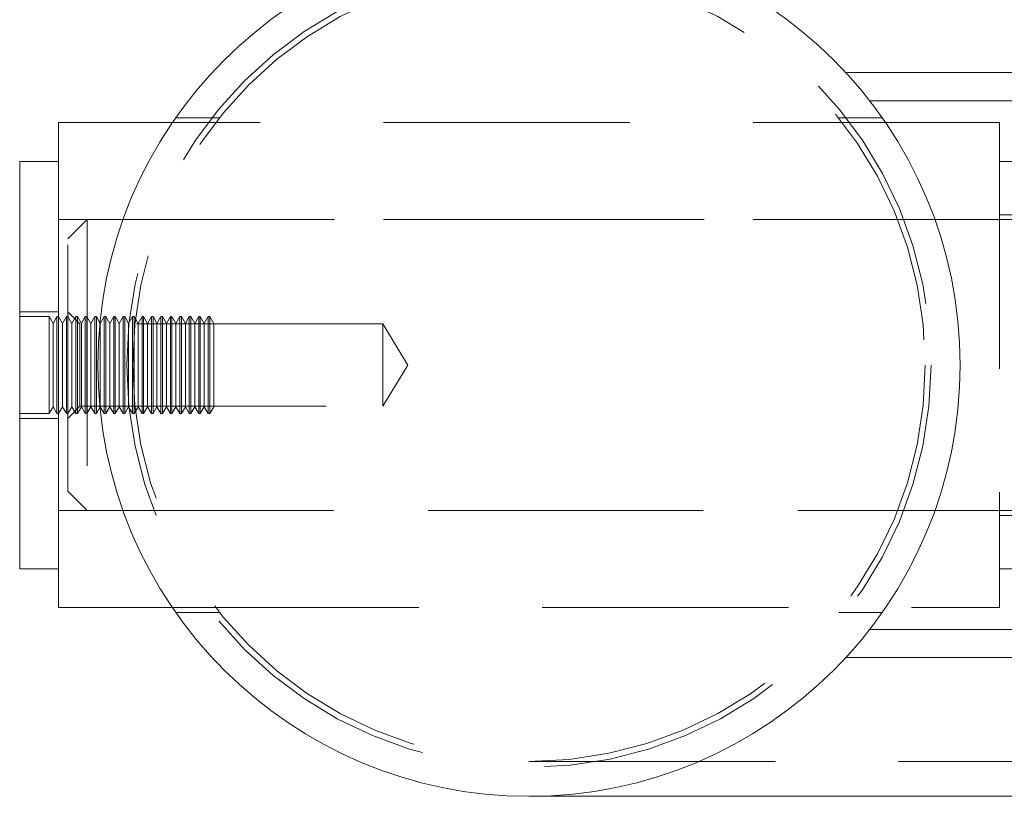
# Model space of a CAD drawing. Units: millimetres. Extents: x -279 to 561, y 34 to 551.
# Drawn here: x -171 to -166, y 434 to 438 of the extents above; entities that cross this region are included whole.
import ezdxf

# ---------------------------------------------------------------- set-up
doc = ezdxf.new("R2010")
doc.units = ezdxf.units.MM
doc.linetypes.add('HIDDEN', pattern=[1.905, 1.27, -0.635])

msp = doc.modelspace()

# ---------------------------------------------------------------- linework, layer by layer
at = {"color": 7, "linetype": 'Continuous', "lineweight": 15}
for p, q in [((-163.0301, 437.8894), (-166.7574, 437.8894)), ((-170.2281, 437.6319), (-170.8155, 437.6319)), ((-170.8155, 437.6319), (-170.8155, 435.1319)), ((-170.8155, 437.4319), (-171.0155, 437.4319)), ((-171.0155, 435.6659), (-171.0155, 437.4319)), ((-171.0155, 435.3319), (-171.0155, 435.6659)), ((-171.0155, 435.3319), (-170.8155, 435.3319)), ((-170.8155, 435.1319), (-170.2281, 435.1319)), ((-166.7569, 434.8744), (-163.0301, 434.8744)), ((-168.3905, 434.1594), (-163.0301, 434.1594))]:
    msp.add_line(p, q, dxfattribs=at)
at = {"color": 7, "linetype": 'HIDDEN', "lineweight": 0}
for p, q in [((-160.168, 437.7444), (-166.6346, 437.7444)), ((-165.9655, 437.6319), (-170.2281, 437.6319)), ((-169.9862, 437.6569), (-170.2109, 437.6569)), ((-166.5701, 437.6569), (-166.7948, 437.6569)), ((-165.9655, 437.6319), (-165.9655, 435.1319)), ((-165.7655, 437.4319), (-165.9655, 437.4319)), ((-165.9655, 437.1319), (-170.8155, 437.1319)), ((-170.668, 437.1319), (-170.768, 437.0319)), ((-170.668, 437.1319), (-170.668, 435.6319)), ((-159.868, 437.1319), (-170.668, 437.1319)), ((-165.7655, 437.1569), (-165.9655, 437.1569)), ((-170.768, 435.7319), (-170.768, 437.0319)), ((-170.8155, 436.6569), (-171.0155, 436.6569)), ((-170.7055, 436.5944), (-170.768, 436.6569)), ((-170.864, 436.6319), (-171.0155, 436.6319)), ((-170.864, 436.1319), (-170.864, 436.6319)), ((-170.8437, 436.5967), (-170.864, 436.6319)), ((-170.8234, 436.6319), (-170.8437, 436.5967)), ((-170.8234, 436.1319), (-170.8234, 436.6319)), ((-170.8153, 436.6319), (-170.8234, 436.6319)), ((-170.8153, 436.1319), (-170.8153, 436.6319)), ((-170.795, 436.5967), (-170.8153, 436.6319)), ((-170.7747, 436.6319), (-170.795, 436.5967)), ((-170.7747, 436.1319), (-170.7747, 436.6319)), ((-170.7666, 436.6319), (-170.7747, 436.6319)), ((-170.7666, 436.1319), (-170.7666, 436.6319)), ((-170.7463, 436.5967), (-170.7666, 436.6319)), ((-170.726, 436.6319), (-170.7463, 436.5967)), ((-170.726, 436.1319), (-170.726, 436.6319)), ((-170.7179, 436.6319), (-170.726, 436.6319)), ((-170.7179, 436.1319), (-170.7179, 436.6319)), ((-170.6976, 436.5967), (-170.7179, 436.6319)), ((-170.6773, 436.6319), (-170.6976, 436.5967)), ((-170.6773, 436.1319), (-170.6773, 436.6319)), ((-170.6691, 436.6319), (-170.6773, 436.6319)), ((-170.6691, 436.1319), (-170.6691, 436.6319)), ((-170.6488, 436.5967), (-170.6691, 436.6319)), ((-170.6285, 436.6319), (-170.6488, 436.5967)), ((-170.6285, 436.1319), (-170.6285, 436.6319)), ((-170.6204, 436.6319), (-170.6285, 436.6319)), ((-170.6204, 436.1319), (-170.6204, 436.6319)), ((-170.6001, 436.5967), (-170.6204, 436.6319)), ((-170.5798, 436.6319), (-170.6001, 436.5967)), ((-170.5798, 436.1319), (-170.5798, 436.6319)), ((-170.5717, 436.6319), (-170.5798, 436.6319)), ((-170.5717, 436.1319), (-170.5717, 436.6319)), ((-170.5514, 436.5967), (-170.5717, 436.6319)), ((-170.5311, 436.6319), (-170.5514, 436.5967)), ((-170.5311, 436.1319), (-170.5311, 436.6319)), ((-170.523, 436.6319), (-170.5311, 436.6319)), ((-170.523, 436.1319), (-170.523, 436.6319)), ((-170.5027, 436.5967), (-170.523, 436.6319)), ((-170.4824, 436.6319), (-170.5027, 436.5967)), ((-170.4824, 436.1319), (-170.4824, 436.6319)), ((-170.4743, 436.6319), (-170.4824, 436.6319)), ((-170.4743, 436.1319), (-170.4743, 436.6319)), ((-170.454, 436.5967), (-170.4743, 436.6319)), ((-170.4337, 436.6319), (-170.454, 436.5967)), ((-170.4337, 436.1319), (-170.4337, 436.6319)), ((-170.4255, 436.6319), (-170.4337, 436.6319)), ((-170.4255, 436.1319), (-170.4255, 436.6319)), ((-170.4052, 436.5967), (-170.4255, 436.6319)), ((-170.3849, 436.6319), (-170.4052, 436.5967)), ((-170.3849, 436.1319), (-170.3849, 436.6319)), ((-170.3768, 436.6319), (-170.3849, 436.6319)), ((-170.3768, 436.1319), (-170.3768, 436.6319)), ((-170.3565, 436.5967), (-170.3768, 436.6319)), ((-170.3362, 436.6319), (-170.3565, 436.5967)), ((-170.3362, 436.1319), (-170.3362, 436.6319)), ((-170.3281, 436.6319), (-170.3362, 436.6319)), ((-170.3281, 436.1319), (-170.3281, 436.6319)), ((-170.3078, 436.5967), (-170.3281, 436.6319)), ((-170.2875, 436.6319), (-170.3078, 436.5967)), ((-170.2875, 436.1319), (-170.2875, 436.6319)), ((-170.2794, 436.6319), (-170.2875, 436.6319)), ((-170.2794, 436.1319), (-170.2794, 436.6319)), ((-170.2591, 436.5967), (-170.2794, 436.6319)), ((-170.2388, 436.6319), (-170.2591, 436.5967)), ((-170.2388, 436.1319), (-170.2388, 436.6319)), ((-170.2307, 436.6319), (-170.2388, 436.6319)), ((-170.2307, 436.1319), (-170.2307, 436.6319)), ((-170.2104, 436.5967), (-170.2307, 436.6319)), ((-170.1901, 436.6319), (-170.2104, 436.5967)), ((-170.1901, 436.1319), (-170.1901, 436.6319)), ((-170.1819, 436.6319), (-170.1901, 436.6319)), ((-170.1819, 436.1319), (-170.1819, 436.6319)), ((-170.1616, 436.5967), (-170.1819, 436.6319)), ((-170.1413, 436.6319), (-170.1616, 436.5967)), ((-170.1413, 436.1319), (-170.1413, 436.6319)), ((-170.1332, 436.6319), (-170.1413, 436.6319)), ((-170.1332, 436.1319), (-170.1332, 436.6319)), ((-170.1129, 436.5967), (-170.1332, 436.6319)), ((-170.0926, 436.6319), (-170.1129, 436.5967)), ((-170.0926, 436.1319), (-170.0926, 436.6319)), ((-170.0845, 436.6319), (-170.0926, 436.6319)), ((-170.0845, 436.1319), (-170.0845, 436.6319)), ((-170.0642, 436.5967), (-170.0845, 436.6319)), ((-170.0439, 436.6319), (-170.0642, 436.5967)), ((-170.0439, 436.1319), (-170.0439, 436.6319)), ((-170.0358, 436.6319), (-170.0439, 436.6319)), ((-170.0358, 436.1319), (-170.0358, 436.6319)), ((-170.0155, 436.5967), (-170.0358, 436.6319)), ((-170.8437, 436.167), (-170.8437, 436.5967)), ((-170.795, 436.167), (-170.795, 436.5967)), ((-170.7463, 436.167), (-170.7463, 436.5967)), ((-170.7055, 436.2126), (-170.7055, 436.5944)), ((-169.143, 436.5944), (-170.7055, 436.5944)), ((-170.6976, 436.167), (-170.6976, 436.5967)), ((-170.6488, 436.167), (-170.6488, 436.5967)), ((-170.6001, 436.167), (-170.6001, 436.5967)), ((-170.5514, 436.167), (-170.5514, 436.5967)), ((-170.5027, 436.167), (-170.5027, 436.5967)), ((-170.454, 436.167), (-170.454, 436.5967)), ((-170.4052, 436.167), (-170.4052, 436.5967)), ((-170.3565, 436.167), (-170.3565, 436.5967)), ((-170.3078, 436.167), (-170.3078, 436.5967)), ((-170.2591, 436.167), (-170.2591, 436.5967)), ((-170.2104, 436.167), (-170.2104, 436.5967)), ((-170.1616, 436.167), (-170.1616, 436.5967)), ((-170.1129, 436.167), (-170.1129, 436.5967)), ((-170.0642, 436.167), (-170.0642, 436.5967)), ((-170.0155, 436.167), (-170.0155, 436.5967)), ((-169.143, 436.2126), (-169.143, 436.5944)), ((-169.0153, 436.3819), (-169.143, 436.5944)), ((-169.143, 436.1694), (-169.0153, 436.3819)), ((-170.7055, 436.1694), (-170.7055, 436.2126)), ((-169.143, 436.1694), (-169.143, 436.2126)), ((-170.864, 436.1319), (-170.8437, 436.167)), ((-170.8437, 436.167), (-170.8234, 436.1319)), ((-170.8153, 436.1319), (-170.795, 436.167)), ((-170.795, 436.167), (-170.7747, 436.1319)), ((-170.768, 436.1069), (-170.7055, 436.1694)), ((-170.7666, 436.1319), (-170.7463, 436.167)), ((-170.7463, 436.167), (-170.726, 436.1319)), ((-170.7179, 436.1319), (-170.6976, 436.167)), ((-170.7055, 436.1694), (-169.143, 436.1694)), ((-170.6976, 436.167), (-170.6773, 436.1319)), ((-170.6691, 436.1319), (-170.6488, 436.167)), ((-170.6488, 436.167), (-170.6285, 436.1319)), ((-170.6204, 436.1319), (-170.6001, 436.167)), ((-170.6001, 436.167), (-170.5798, 436.1319)), ((-170.5717, 436.1319), (-170.5514, 436.167)), ((-170.5514, 436.167), (-170.5311, 436.1319)), ((-170.523, 436.1319), (-170.5027, 436.167)), ((-170.5027, 436.167), (-170.4824, 436.1319)), ((-170.4743, 436.1319), (-170.454, 436.167)), ((-170.454, 436.167), (-170.4337, 436.1319)), ((-170.4255, 436.1319), (-170.4052, 436.167)), ((-170.4052, 436.167), (-170.3849, 436.1319)), ((-170.3768, 436.1319), (-170.3565, 436.167)), ((-170.3565, 436.167), (-170.3362, 436.1319)), ((-170.3281, 436.1319), (-170.3078, 436.167)), ((-170.3078, 436.167), (-170.2875, 436.1319)), ((-170.2794, 436.1319), (-170.2591, 436.167)), ((-170.2591, 436.167), (-170.2388, 436.1319)), ((-170.2307, 436.1319), (-170.2104, 436.167)), ((-170.2104, 436.167), (-170.1901, 436.1319)), ((-170.1819, 436.1319), (-170.1616, 436.167)), ((-170.1616, 436.167), (-170.1413, 436.1319)), ((-170.1332, 436.1319), (-170.1129, 436.167)), ((-170.1129, 436.167), (-170.0926, 436.1319)), ((-170.0845, 436.1319), (-170.0642, 436.167)), ((-170.0642, 436.167), (-170.0439, 436.1319)), ((-170.0358, 436.1319), (-170.0155, 436.167)), ((-171.0155, 436.1319), (-170.864, 436.1319)), ((-171.0155, 436.1069), (-170.8155, 436.1069)), ((-170.8234, 436.1319), (-170.8153, 436.1319)), ((-170.7747, 436.1319), (-170.7666, 436.1319)), ((-170.726, 436.1319), (-170.7179, 436.1319)), ((-170.6773, 436.1319), (-170.6691, 436.1319)), ((-170.6285, 436.1319), (-170.6204, 436.1319)), ((-170.5798, 436.1319), (-170.5717, 436.1319)), ((-170.5311, 436.1319), (-170.523, 436.1319)), ((-170.4824, 436.1319), (-170.4743, 436.1319)), ((-170.4337, 436.1319), (-170.4255, 436.1319)), ((-170.3849, 436.1319), (-170.3768, 436.1319)), ((-170.3362, 436.1319), (-170.3281, 436.1319)), ((-170.2875, 436.1319), (-170.2794, 436.1319)), ((-170.2388, 436.1319), (-170.2307, 436.1319)), ((-170.1901, 436.1319), (-170.1819, 436.1319)), ((-170.1413, 436.1319), (-170.1332, 436.1319)), ((-170.0926, 436.1319), (-170.0845, 436.1319)), ((-170.0439, 436.1319), (-170.0358, 436.1319)), ((-170.768, 435.7319), (-170.668, 435.6319)), ((-170.8155, 435.6319), (-165.9655, 435.6319)), ((-170.668, 435.6319), (-159.868, 435.6319)), ((-165.9655, 435.6069), (-165.7655, 435.6069)), ((-165.9655, 435.3319), (-165.7655, 435.3319)), ((-170.2281, 435.1319), (-165.9655, 435.1319)), ((-170.2119, 435.1069), (-169.9875, 435.1069)), ((-166.7935, 435.1069), (-166.569, 435.1069)), ((-166.6337, 435.0194), (-160.168, 435.0194)), ((-168.3905, 434.3394), (-123.3855, 434.3394))]:
    msp.add_line(p, q, dxfattribs=at)
at = {"color": 7, "linetype": 'Continuous', "lineweight": 15}
msp.add_circle((-168.3905, 436.3819), 2.2225, dxfattribs=at)
at = {"color": 7, "linetype": 'HIDDEN', "lineweight": 0}
for radius in [2.0725, 2.0425]:
    msp.add_circle((-168.3905, 436.3819), radius, dxfattribs=at)

doc.saveas('drawing.dxf')
